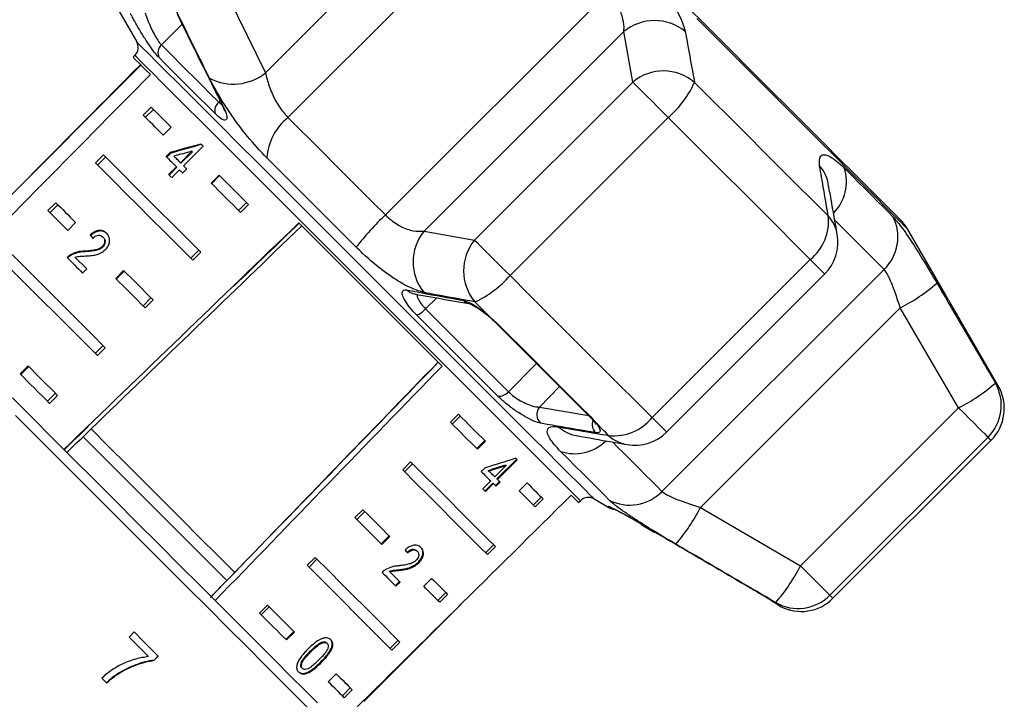
# Model space of a CAD drawing. Extents: x -31 to 590, y 17 to 330.
# Drawn here: x 170 to 214, y 279 to 309 of the extents above; entities that cross this region are included whole.
import ezdxf

# ---------------------------------------------------------------- set-up
doc = ezdxf.new("R2010")
doc.units = 0
doc.layers.get('0').update_dxf_attribs({"linetype": 'CONTINUOUS'})

msp = doc.modelspace()

# ---------------------------------------------------------------- linework, layer by layer
at = {"color": 7, "linetype": 'CONTINUOUS'}
for p, q in [((180.799, 306.509), (189.67, 315.38)), ((181.793, 304.516), (191.662, 314.386)), ((179.019, 310.133), (180.799, 306.509)), ((186.124, 300.186), (195.993, 310.055)), ((174.219, 309.358), (175.072, 307.882)), ((187.844, 299.463), (196.715, 308.334)), ((197.112, 306.094), (196.715, 308.334)), ((174.992, 307.278), (174.91, 307.196)), ((175.263, 306.842), (166.071, 297.65)), ((190.084, 299.067), (197.112, 306.094)), ((175.718, 304.973), (175.365, 304.62)), ((175.718, 304.973), (176.602, 304.089)), ((175.812, 304.879), (175.459, 304.526)), ((198.69, 304.516), (191.662, 297.489)), ((176.602, 304.089), (176.249, 303.736)), ((177.156, 302.368), (178.026, 303.239)), ((173.597, 302.852), (173.244, 302.498)), ((173.691, 302.758), (173.338, 302.404)), ((176.566, 302.959), (176.385, 302.777)), ((176.589, 302.935), (176.408, 302.754)), ((176.589, 302.935), (176.566, 302.959)), ((177.528, 303.016), (177.018, 302.506)), ((177.551, 302.992), (177.041, 302.483)), ((177.551, 302.992), (177.528, 303.016)), ((176.837, 302.325), (176.492, 301.98)), ((176.86, 302.302), (176.837, 302.325)), ((177.041, 302.483), (177.018, 302.506)), ((176.86, 302.302), (176.516, 301.957)), ((176.63, 301.843), (176.975, 302.187)), ((177.115, 302.047), (177.296, 302.228)), ((178.382, 301.602), (178.736, 301.956)), ((178.406, 301.579), (178.759, 301.932)), ((171.476, 300.73), (171.122, 300.377)), ((171.57, 300.636), (171.216, 300.283)), ((179.949, 300.742), (179.596, 300.389)), ((180.043, 300.648), (179.69, 300.295)), ((172.006, 299.493), (171.122, 300.377)), ((172.36, 299.847), (172.006, 299.493)), ((182.274, 299.832), (188.639, 293.467)), ((173.03, 299.274), (173.007, 299.298)), ((187.844, 299.463), (190.084, 299.067)), ((211.028, 296.613), (209.336, 299.543)), ((173.595, 299.181), (173.572, 299.204)), ((181.309, 298.872), (181.28, 298.872)), ((181.507, 299.064), (181.479, 299.064)), ((172.141, 298.384), (172.118, 298.407)), ((172.782, 298.55), (172.759, 298.573)), ((173.561, 298.757), (173.538, 298.78)), ((177.475, 298.267), (177.828, 298.621)), ((177.568, 298.173), (177.922, 298.527)), ((173.326, 293.931), (169.001, 298.256)), ((172.851, 297.785), (172.329, 298.308)), ((180.489, 298.081), (180.475, 298.095)), ((197.976, 291.176), (205.003, 298.203)), ((172.67, 297.604), (172.851, 297.785)), ((174.139, 297.36), (174.493, 297.713)), ((174.163, 297.336), (174.516, 297.69)), ((198.413, 287.897), (208.282, 297.766)), ((198.618, 290.533), (205.645, 297.56)), ((187.34, 296.707), (187.336, 296.707)), ((175.707, 296.499), (175.353, 296.146)), ((175.801, 296.406), (175.447, 296.052)), ((190.753, 295.667), (190.099, 296.32)), ((200.129, 287.179), (209, 296.05)), ((211.594, 291.611), (209, 296.05)), ((190.746, 295.65), (190.819, 295.587)), ((190.753, 295.667), (191.087, 295.366)), ((213.355, 292.583), (212.117, 294.727)), ((173.232, 294.025), (173.585, 294.378)), ((173.326, 293.931), (173.679, 294.284)), ((169.897, 293.117), (170.25, 293.471)), ((169.92, 293.094), (170.274, 293.447)), ((188.116, 293.283), (188.125, 293.274)), ((171.111, 291.903), (171.464, 292.257)), ((171.204, 291.809), (171.558, 292.163)), ((204.567, 284.584), (211.594, 291.611)), ((189.366, 291.325), (189.013, 290.972)), ((189.448, 291.243), (189.095, 290.89)), ((195.246, 291.207), (195.471, 290.949)), ((173.048, 290.673), (173.049, 290.672)), ((172.689, 290.325), (172.688, 290.326)), ((190.537, 290.155), (190.183, 289.801)), ((190.564, 290.128), (190.21, 289.774)), ((212.9, 290.306), (205.873, 283.279)), ((206.01, 283.142), (213.037, 290.169)), ((187.245, 289.204), (186.892, 288.85)), ((191.076, 288.448), (191.946, 289.319)), ((191.103, 288.422), (191.973, 289.292)), ((191.973, 289.292), (191.891, 289.374)), ((187.327, 289.122), (186.973, 288.768)), ((190.566, 288.959), (190.384, 288.778)), ((190.695, 288.83), (190.721, 288.803)), ((191.494, 289.049), (190.985, 288.54)), ((191.468, 289.076), (191.494, 289.049)), ((190.804, 288.358), (190.459, 288.014)), ((191.01, 288.152), (191.191, 288.333)), ((191.037, 288.125), (191.218, 288.307)), ((191.076, 288.448), (191.103, 288.422)), ((190.459, 288.014), (190.577, 287.896)), ((190.55, 287.923), (190.895, 288.267)), ((190.577, 287.896), (190.921, 288.241)), ((190.895, 288.267), (190.921, 288.241)), ((192.067, 287.917), (192.421, 288.271)), ((193.05, 287.642), (192.696, 287.288)), ((193.131, 287.56), (192.778, 287.207)), ((194.709, 287.397), (194.791, 287.479)), ((195.395, 287.559), (196.085, 287.16)), ((185.124, 287.082), (184.77, 286.729)), ((185.206, 287.001), (184.852, 286.647)), ((200.129, 287.179), (204.567, 284.584)), ((197.483, 286.422), (198.092, 286.068)), ((186.294, 285.912), (185.941, 285.559)), ((186.321, 285.885), (185.968, 285.532)), ((187.521, 285.255), (187.547, 285.229)), ((190.575, 285.167), (190.928, 285.521)), ((190.657, 285.085), (191.01, 285.439)), ((183.002, 284.961), (182.649, 284.608)), ((183.084, 284.879), (182.731, 284.526)), ((186.414, 280.843), (182.649, 284.608)), ((186.744, 284.417), (186.771, 284.39)), ((187.578, 284.744), (187.604, 284.717)), ((186.293, 284.343), (186.32, 284.317)), ((186.773, 283.863), (186.32, 284.317)), ((187.825, 283.674), (188.178, 284.028)), ((186.565, 283.709), (186.747, 283.89)), ((186.592, 283.682), (186.773, 283.863)), ((188.807, 283.399), (188.453, 283.046)), ((188.889, 283.317), (188.535, 282.964)), ((180.881, 282.84), (180.528, 282.486)), ((180.963, 282.758), (180.609, 282.404)), ((185.163, 278.558), (189.489, 282.884)), ((203.536, 282.883), (203.634, 282.819)), ((174.957, 281.647), (174.737, 281.415)), ((182.052, 281.669), (181.698, 281.316)), ((182.078, 281.642), (181.725, 281.289)), ((183.291, 281.186), (183.317, 281.159)), ((183.513, 281.158), (183.539, 281.131)), ((186.332, 280.924), (186.686, 281.278)), ((186.414, 280.843), (186.767, 281.196)), ((176.02, 280.584), (175.842, 280.396)), ((175.853, 280.385), (176.031, 280.573)), ((182.779, 280.785), (182.806, 280.759)), ((175.842, 280.396), (175.853, 280.385)), ((182.408, 280.05), (182.435, 280.024)), ((183.251, 280.312), (183.278, 280.285)), ((174.267, 279.808), (174.278, 279.797)), ((183.582, 279.432), (183.936, 279.785)), ((184.211, 278.803), (184.564, 279.157)), ((184.293, 278.721), (184.646, 279.075))]:
    msp.add_line(p, q, dxfattribs=at)
at = {"color": 8, "linetype": 'CONTINUOUS'}
for p, q in [((177.089, 308.672), (176.171, 307.745)), ((178.722, 305.194), (178.781, 305.256)), ((178.722, 305.194), (178.858, 305.084)), ((188.414, 296.494), (187.907, 296.009)), ((193.866, 292.555), (192.97, 291.644)), ((192.97, 291.644), (195.156, 291.265)), ((197.499, 286.445), (198.106, 286.088))]:
    msp.add_line(p, q, dxfattribs=at)
at = {"color": 7, "linetype": 'CONTINUOUS', "flags": 128}
for points in [[(209.018, 299.957), (208.975, 300.001), (208.842, 300.134), (208.621, 300.355), (208.315, 300.661), (207.925, 301.051), (207.454, 301.521), (206.908, 302.068), (206.29, 302.686), (205.605, 303.371), (204.859, 304.117), (204.058, 304.918), (203.209, 305.767), (202.319, 306.657), (201.395, 307.581), (200.445, 308.531), (199.477, 309.499)], [(176.171, 307.745), (176.427, 307.489), (176.702, 307.214), (176.996, 306.92), (177.307, 306.608), (177.637, 306.279), (177.982, 305.933), (178.344, 305.571), (178.722, 305.194)], [(174.91, 307.196), (174.934, 307.172), (175.023, 307.083), (175.178, 306.928), (175.397, 306.708), (175.681, 306.425)], [(178.553, 304.692), (178.185, 305.06), (177.832, 305.413), (177.494, 305.751), (177.173, 306.072), (176.869, 306.376), (176.582, 306.663), (176.313, 306.932), (176.064, 307.181)], [(197.112, 306.094), (197.221, 305.984), (197.367, 305.839), (197.544, 305.662), (197.746, 305.459), (197.969, 305.237), (198.205, 305), (198.448, 304.758), (198.69, 304.516)], [(205.797, 300.141), (205.112, 300.826), (204.406, 301.531), (203.683, 302.254), (202.944, 302.994), (202.19, 303.748), (201.423, 304.515), (200.645, 305.292), (199.858, 306.08)], [(176.249, 303.736), (176.129, 303.856), (176.011, 303.973), (175.896, 304.088), (175.784, 304.2), (175.675, 304.309), (175.569, 304.416), (175.465, 304.519), (175.365, 304.62)], [(181.793, 304.516), (182.309, 304.001), (182.834, 303.475), (183.368, 302.941), (183.909, 302.4), (184.456, 301.853), (185.009, 301.301), (185.565, 300.745), (186.124, 300.186)], [(205.003, 298.203), (204.274, 298.931), (203.525, 299.681), (202.756, 300.45), (201.97, 301.236), (201.168, 302.037), (200.353, 302.852), (199.526, 303.679), (198.69, 304.516)], [(178.026, 303.239), (178.014, 303.251), (178.002, 303.263), (177.99, 303.275), (177.978, 303.287), (177.966, 303.299), (177.954, 303.311), (177.942, 303.323), (177.93, 303.335)], [(173.597, 302.852), (174.006, 302.443), (174.458, 301.991), (174.951, 301.498), (175.481, 300.968), (176.046, 300.402), (176.644, 299.805), (177.27, 299.179), (177.922, 298.527)], [(176.385, 302.777), (176.44, 302.722), (176.495, 302.667), (176.551, 302.611), (176.608, 302.554), (176.664, 302.498), (176.721, 302.44), (176.779, 302.383), (176.837, 302.325)], [(177.018, 302.506), (176.981, 302.543), (176.945, 302.58), (176.908, 302.617), (176.871, 302.653), (176.835, 302.689), (176.799, 302.726), (176.763, 302.761), (176.727, 302.797)], [(177.568, 298.173), (176.917, 298.825), (176.29, 299.451), (175.693, 300.049), (175.127, 300.614), (174.597, 301.145), (174.104, 301.637), (173.652, 302.089), (173.244, 302.498)], [(177.296, 302.228), (177.279, 302.246), (177.261, 302.264), (177.243, 302.281), (177.226, 302.299), (177.208, 302.316), (177.191, 302.334), (177.173, 302.351), (177.156, 302.368)], [(184.824, 298.753), (184.313, 299.265), (183.804, 299.774), (183.298, 300.279), (182.797, 300.78), (182.302, 301.275), (181.814, 301.764), (181.333, 302.245), (180.86, 302.717)], [(176.492, 301.98), (176.51, 301.963), (176.527, 301.946), (176.544, 301.929), (176.561, 301.912), (176.578, 301.895), (176.596, 301.877), (176.613, 301.86), (176.63, 301.843)], [(176.975, 302.187), (176.992, 302.17), (177.01, 302.152), (177.027, 302.135), (177.045, 302.117), (177.062, 302.1), (177.08, 302.082), (177.097, 302.065), (177.115, 302.047)], [(178.736, 301.956), (178.893, 301.798), (179.052, 301.639), (179.213, 301.478), (179.376, 301.315), (179.541, 301.151), (179.707, 300.985), (179.874, 300.817), (180.043, 300.648)], [(206.506, 302.274), (206.844, 301.936), (207.164, 301.616), (207.465, 301.315), (207.747, 301.032), (208.01, 300.77), (208.252, 300.528), (208.473, 300.306), (208.674, 300.106)], [(179.69, 300.295), (179.521, 300.464), (179.353, 300.631), (179.187, 300.797), (179.023, 300.962), (178.86, 301.125), (178.699, 301.286), (178.539, 301.445), (178.382, 301.602)], [(171.476, 300.73), (171.576, 300.63), (171.68, 300.527), (171.786, 300.42), (171.895, 300.311), (172.007, 300.199), (172.122, 300.084), (172.239, 299.967), (172.36, 299.847)], [(190.084, 299.067), (190.194, 298.957), (190.34, 298.812), (190.517, 298.635), (190.719, 298.432), (190.942, 298.209), (191.178, 297.973), (191.421, 297.731), (191.662, 297.489)], [(169.354, 298.609), (169.763, 298.2), (170.215, 297.748), (170.708, 297.256), (171.238, 296.725), (171.804, 296.16), (172.401, 295.562), (173.028, 294.936), (173.679, 294.284)], [(171.979, 298.295), (172.062, 298.212), (172.146, 298.128), (172.231, 298.043), (172.317, 297.957), (172.404, 297.87), (172.492, 297.782), (172.58, 297.694), (172.67, 297.604)], [(174.493, 297.713), (174.65, 297.556), (174.81, 297.397), (174.971, 297.236), (175.133, 297.073), (175.298, 296.908), (175.464, 296.742), (175.632, 296.575), (175.801, 296.406)], [(175.447, 296.052), (175.278, 296.221), (175.11, 296.389), (174.944, 296.555), (174.78, 296.719), (174.617, 296.882), (174.456, 297.043), (174.297, 297.202), (174.139, 297.36)], [(197.976, 291.176), (197.247, 291.904), (196.498, 292.654), (195.729, 293.423), (194.943, 294.209), (194.141, 295.01), (193.326, 295.825), (192.499, 296.652), (191.662, 297.489)], [(187.907, 296.009), (188.393, 295.523), (188.874, 295.041), (189.349, 294.567), (189.816, 294.1), (190.274, 293.641), (190.723, 293.192), (191.162, 292.754), (191.59, 292.326)], [(191.114, 292.131), (190.697, 292.548), (190.268, 292.977), (189.83, 293.415), (189.383, 293.863), (188.927, 294.318), (188.463, 294.782), (187.994, 295.251), (187.519, 295.726)], [(191.044, 295.376), (191.584, 294.837), (192.118, 294.303), (192.646, 293.775), (193.167, 293.253), (193.682, 292.739), (194.189, 292.232), (194.688, 291.733), (195.178, 291.243)], [(191.087, 295.366), (191.629, 294.824), (192.167, 294.286), (192.698, 293.755), (193.223, 293.23), (193.741, 292.712), (194.251, 292.202), (194.753, 291.7), (195.246, 291.207)], [(171.204, 291.809), (171.035, 291.978), (170.868, 292.146), (170.702, 292.312), (170.537, 292.477), (170.375, 292.639), (170.213, 292.8), (170.054, 292.96), (169.897, 293.117)], [(170.25, 293.471), (170.408, 293.313), (170.567, 293.154), (170.728, 292.993), (170.891, 292.83), (171.055, 292.666), (171.221, 292.5), (171.389, 292.332), (171.558, 292.163)], [(169.548, 292.051), (170.407, 291.193), (171.301, 290.298), (172.225, 289.375), (173.168, 288.431), (174.124, 287.475), (175.084, 286.515), (176.039, 285.56), (176.981, 284.618), (177.902, 283.697), (178.794, 282.806), (179.648, 281.952), (180.457, 281.142), (181.215, 280.385), (181.914, 279.686), (182.548, 279.051), (183.112, 278.487)], [(211.594, 291.611), (211.834, 291.371), (212.065, 291.141), (212.278, 290.927), (212.468, 290.737), (212.63, 290.576), (212.758, 290.447), (212.849, 290.357), (212.9, 290.306)], [(190.21, 289.774), (190.068, 289.916), (189.924, 290.061), (189.777, 290.207), (189.628, 290.356), (189.477, 290.507), (189.324, 290.66), (189.17, 290.815), (189.013, 290.972)], [(189.366, 291.325), (189.523, 291.168), (189.678, 291.014), (189.831, 290.861), (189.982, 290.71), (190.13, 290.561), (190.277, 290.414), (190.422, 290.27), (190.564, 290.128)], [(196.038, 290.382), (195.968, 290.452), (195.897, 290.522), (195.827, 290.593), (195.756, 290.663), (195.685, 290.734), (195.614, 290.806), (195.542, 290.877), (195.471, 290.949)], [(179.427, 284.294), (178.667, 285.054), (177.884, 285.836), (177.086, 286.635), (176.276, 287.445), (175.462, 288.259), (174.649, 289.072), (173.842, 289.879), (173.049, 290.672)], [(179.079, 283.934), (178.318, 284.696), (177.534, 285.48), (176.734, 286.28), (175.923, 287.091), (175.107, 287.907), (174.292, 288.722), (173.484, 289.53), (172.689, 290.325)], [(196.072, 287.505), (195.872, 287.705), (195.651, 287.927), (195.409, 288.169), (195.146, 288.431), (194.864, 288.714), (194.562, 289.015), (194.243, 289.335), (193.905, 289.673)], [(187.245, 289.204), (187.846, 288.603), (188.416, 288.033), (188.95, 287.498), (189.448, 287.001), (189.904, 286.544), (190.319, 286.13), (190.688, 285.761), (191.01, 285.439)], [(190.657, 285.085), (190.334, 285.407), (189.965, 285.777), (189.551, 286.191), (189.094, 286.648), (188.597, 287.145), (188.062, 287.68), (187.493, 288.249), (186.892, 288.85)], [(190.384, 288.778), (190.438, 288.724), (190.492, 288.67), (190.545, 288.617), (190.598, 288.564), (190.65, 288.512), (190.701, 288.46), (190.753, 288.409), (190.804, 288.358)], [(190.985, 288.54), (190.953, 288.572), (190.92, 288.604), (190.887, 288.637), (190.855, 288.67), (190.821, 288.703), (190.788, 288.736), (190.755, 288.77), (190.721, 288.803)], [(191.218, 288.307), (191.204, 288.321), (191.189, 288.335), (191.175, 288.349), (191.161, 288.364), (191.146, 288.378), (191.132, 288.393), (191.117, 288.407), (191.103, 288.422)], [(190.921, 288.241), (190.936, 288.226), (190.95, 288.211), (190.965, 288.197), (190.979, 288.183), (190.994, 288.168), (191.008, 288.154), (191.022, 288.139), (191.037, 288.125)], [(192.778, 287.207), (192.7, 287.285), (192.619, 287.366), (192.535, 287.45), (192.447, 287.537), (192.357, 287.628), (192.263, 287.721), (192.167, 287.818), (192.067, 287.917)], [(192.421, 288.271), (192.52, 288.171), (192.617, 288.075), (192.71, 287.981), (192.801, 287.891), (192.888, 287.803), (192.972, 287.719), (193.053, 287.638), (193.131, 287.56)], [(194.379, 287.727), (194.554, 287.551), (194.664, 287.441), (194.708, 287.398), (194.709, 287.397)], [(185.124, 287.082), (185.281, 286.926), (185.435, 286.771), (185.588, 286.618), (185.739, 286.467), (185.888, 286.318), (186.034, 286.172), (186.179, 286.027), (186.321, 285.885)], [(185.968, 285.532), (185.825, 285.674), (185.681, 285.818), (185.534, 285.965), (185.386, 286.114), (185.235, 286.264), (185.082, 286.417), (184.927, 286.572), (184.77, 286.729)], [(183.002, 284.961), (183.604, 284.36), (184.173, 283.791), (184.708, 283.256), (185.205, 282.759), (185.662, 282.302), (186.076, 281.888), (186.445, 281.518), (186.767, 281.196)], [(204.567, 284.584), (204.807, 284.344), (205.038, 284.114), (205.251, 283.9), (205.441, 283.71), (205.603, 283.548), (205.731, 283.42), (205.822, 283.33), (205.873, 283.279)], [(185.978, 284.296), (186.058, 284.216), (186.137, 284.137), (186.215, 284.058), (186.293, 283.981), (186.369, 283.905), (186.444, 283.829), (186.519, 283.755), (186.592, 283.682)], [(188.178, 284.028), (188.278, 283.929), (188.374, 283.832), (188.468, 283.739), (188.558, 283.648), (188.645, 283.561), (188.73, 283.477), (188.811, 283.395), (188.889, 283.317)], [(188.535, 282.964), (188.457, 283.042), (188.376, 283.123), (188.292, 283.207), (188.205, 283.295), (188.114, 283.385), (188.021, 283.478), (187.924, 283.575), (187.825, 283.674)], [(180.881, 282.84), (181.038, 282.683), (181.193, 282.528), (181.346, 282.375), (181.496, 282.225), (181.645, 282.076), (181.792, 281.929), (181.936, 281.785), (182.078, 281.642)], [(203.536, 282.883), (203.529, 282.89), (203.522, 282.898), (203.513, 282.906), (203.505, 282.915), (203.496, 282.923), (203.487, 282.933), (203.477, 282.943), (203.467, 282.953)], [(203.634, 282.819), (203.538, 282.884), (203.528, 282.893)], [(181.725, 281.289), (181.583, 281.431), (181.438, 281.576), (181.292, 281.722), (181.143, 281.871), (180.992, 282.022), (180.839, 282.175), (180.684, 282.33), (180.528, 282.486)], [(174.737, 281.415), (174.846, 281.306), (174.954, 281.197), (175.063, 281.089), (175.171, 280.981), (175.278, 280.873), (175.386, 280.766), (175.492, 280.659), (175.599, 280.552)], [(176.031, 280.573), (175.899, 280.705), (175.766, 280.838), (175.633, 280.972), (175.499, 281.106), (175.364, 281.24), (175.229, 281.375), (175.093, 281.511), (174.957, 281.647)], [(173.52, 279.594), (173.547, 279.567), (173.574, 279.54), (173.602, 279.513), (173.629, 279.486), (173.656, 279.459), (173.682, 279.432), (173.709, 279.405), (173.736, 279.378)], [(183.936, 279.785), (184.035, 279.686), (184.132, 279.589), (184.225, 279.496), (184.315, 279.405), (184.403, 279.318), (184.487, 279.234), (184.568, 279.153), (184.646, 279.075)], [(184.293, 278.721), (184.215, 278.799), (184.134, 278.88), (184.049, 278.965), (183.962, 279.052), (183.871, 279.142), (183.778, 279.236), (183.682, 279.332), (183.582, 279.432)]]:
    msp.add_lwpolyline(points, dxfattribs=at)
at = {"color": 8, "linetype": 'CONTINUOUS', "flags": 128}
for points in [[(209.336, 299.543), (209.312, 299.567), (209.202, 299.677), (209.003, 299.876), (208.718, 300.162), (208.347, 300.532), (207.895, 300.984), (207.365, 301.515), (206.76, 302.119), (206.087, 302.792), (205.351, 303.529), (204.557, 304.323), (203.711, 305.168), (202.821, 306.058), (201.894, 306.985), (200.937, 307.942), (199.959, 308.921)], [(175.072, 307.882), (175.082, 307.871), (175.17, 307.783), (175.347, 307.607), (175.61, 307.343), (175.958, 306.995), (176.387, 306.566), (176.895, 306.059), (177.475, 305.478), (178.124, 304.83), (178.835, 304.119), (179.602, 303.351), (180.419, 302.534), (181.278, 301.675), (182.172, 300.781), (183.093, 299.861), (184.032, 298.921), (184.982, 297.971), (185.935, 297.018)], [(194.791, 287.479), (194.764, 287.506), (194.65, 287.62), (194.448, 287.822), (194.159, 288.111), (193.786, 288.484), (193.333, 288.937), (192.803, 289.467), (192.201, 290.069), (191.534, 290.736), (190.806, 291.464), (190.025, 292.246), (189.197, 293.074), (188.33, 293.94), (187.432, 294.838), (186.511, 295.759), (185.575, 296.695), (184.633, 297.637), (183.694, 298.576), (182.765, 299.505), (181.856, 300.415), (180.974, 301.296), (180.127, 302.143), (179.324, 302.946), (178.571, 303.699), (177.876, 304.395), (177.243, 305.027), (176.681, 305.59), (176.192, 306.078), (175.783, 306.488), (175.455, 306.815), (175.214, 307.057), (175.059, 307.211), (174.994, 307.276), (174.992, 307.278)], [(178.85, 305.106), (178.861, 305.087), (178.904, 305.039)], [(208.282, 297.766), (208.063, 297.985), (207.821, 298.226), (207.556, 298.491), (207.27, 298.778), (206.961, 299.086), (206.632, 299.415), (206.283, 299.765), (206.088, 299.959)], [(205.003, 298.203), (205.194, 298.011), (205.357, 297.848), (205.487, 297.718), (205.58, 297.625), (205.633, 297.573), (205.645, 297.56)], [(185.935, 297.018), (186.881, 296.072), (187.813, 295.141), (188.722, 294.232), (189.6, 293.353), (190.44, 292.513), (191.234, 291.719), (191.976, 290.977), (192.658, 290.295), (193.275, 289.678), (193.821, 289.132), (194.292, 288.661), (194.684, 288.27), (194.992, 287.962), (195.214, 287.739), (195.349, 287.604), (195.395, 287.559), (195.395, 287.559)], [(190.753, 295.667), (190.746, 295.651), (190.747, 295.651)], [(191.087, 295.366), (191.052, 295.371), (191.043, 295.378)], [(191.59, 292.326), (192.729, 293.482), (192.833, 293.588)], [(213.355, 292.583), (213.348, 292.589), (213.307, 292.631), (213.226, 292.712)], [(182.802, 278.152), (182.191, 278.763), (181.512, 279.442), (180.771, 280.183), (179.974, 280.98), (179.129, 281.825), (178.241, 282.713), (177.32, 283.635), (176.372, 284.582), (175.405, 285.549), (174.429, 286.525), (173.451, 287.503), (172.48, 288.474), (171.524, 289.43), (170.591, 290.363), (169.689, 291.265)], [(195.246, 291.207), (195.191, 291.231), (195.178, 291.243)], [(195.471, 290.949), (195.402, 290.996), (195.373, 291.027)], [(197.976, 291.176), (198.167, 290.984), (198.33, 290.821), (198.46, 290.691), (198.553, 290.598), (198.606, 290.546), (198.618, 290.533)], [(196.237, 290.073), (196.413, 289.896), (196.763, 289.546), (197.092, 289.217), (197.401, 288.909), (197.687, 288.622), (197.952, 288.357), (198.194, 288.115), (198.413, 287.897)], [(213.037, 290.169), (213.03, 290.175), (212.986, 290.22), (212.9, 290.306)], [(196.085, 287.16), (196.082, 287.163), (196.061, 287.184), (196.017, 287.228)], [(196.121, 287.183), (196.089, 287.194), (196.017, 287.228)], [(206.01, 283.142), (206.003, 283.148), (205.959, 283.193), (205.873, 283.279)], [(203.634, 282.819), (203.662, 282.791), (203.67, 282.783)]]:
    msp.add_lwpolyline(points, dxfattribs=at)
at = {"color": 7, "linetype": 'CONTINUOUS'}
for centre, radius, start, end in [((198.082, 306.685), 2.142, 50.543, 129.6495), ((174.639, 307.632), 0.5, 315, 30), ((176.51, 307.388), 0.492, 133.556, 204.8599), ((179.371, 308.26), 2.259, 241.9697, 309.187), ((198.476, 304.444), 2.141, 49.8035, 129.5899), ((195.653, 308.004), 4.624, 311.0418, 335.4093), ((179.05, 304.805), 0.51, 130.1739, 192.784), ((183.357, 302.565), 2.501, 128.7011, 176.5159), ((195.137, 290.706), 13.081, 133.556, 142.0358), ((203.642, 299.892), 2.169, 308.8468, 6.5804), ((206.914, 299.198), 1.981, 313.697, 27.296), ((207.604, 298.543), 2, 30, 45), ((189.493, 298.097), 2.142, 140.3506, 219.4569), ((204.231, 298.974), 2, 315, 9.8875), ((191.735, 297.702), 2.141, 140.4103, 220.1964), ((188.175, 300.525), 4.624, 294.5908, 318.9585), ((205.234, 303.362), 8.224, 297.2488, 310.9864), ((187.092, 296.718), 1.079, 293.2783, 318.9711), ((207.977, 298.734), 7.988, 296.9239, 311.0753), ((211.491, 291.722), 1.997, 314.8529, 29.7165), ((191.171, 292.669), 0.541, 263.9286, 320.6517), ((211.623, 291.583), 2, 315, 30), ((193.38, 291.31), 0.528, 140.8512, 226.8004), ((196.286, 292.536), 2.169, 263.4199, 321.1529), ((197.204, 291.947), 2, 260.1125, 315), ((196.981, 289.265), 1.981, 242.7038, 316.3032), ((195.145, 287.126), 0.5, 60, 135), ((196.335, 287.593), 0.5, 240, 268.4029), ((192.817, 290.944), 8.224, 319.0133, 332.7517), ((197.444, 288.202), 7.989, 318.925, 333.0758), ((204.457, 284.687), 1.997, 240.2839, 315.1468), ((204.596, 284.556), 2, 242.4316, 315), ((203.902, 283.226), 0.5, 225, 242.4316)]:
    msp.add_arc(centre, radius, start, end, dxfattribs=at)
at = {"color": 8, "linetype": 'CONTINUOUS'}
for centre, radius, start, end in [((204.181, 301.273), 1.649, 10.3749, 41.471), ((204.653, 301.648), 1.955, 314.9709, 18.6742), ((204.576, 299.03), 1.651, 10.0529, 42.3098), ((187.415, 297.118), 0.418, 220.3872, 257.8744), ((189.901, 296.655), 0.414, 221.2889, 259.8039), ((195.832, 290.882), 0.525, 159.9372, 226.027), ((194.906, 291.998), 1.649, 228.5273, 259.685), ((194.531, 291.521), 1.951, 251.2911, 314.5253), ((197.149, 291.602), 1.651, 227.6904, 259.9468)]:
    msp.add_arc(centre, radius, start, end, dxfattribs=at)
at = {"color": 7, "linetype": 'CONTINUOUS'}
for centre, major_axis, ratio, start_param, end_param in [((367.561, 480.048), (567.825, 566.458), 0.017413, 1.898904, 1.907982), ((367.561, 480.048), (566.458, 567.825), 0.017413, 1.898862, 1.918023), ((184.319, 296.806), (21.285, 3.608), 0.358223, 1.814484, 1.88229), ((184.319, 296.806), (21.209, 3.595), 0.358223, 1.814465, 1.882514), ((184.029, 296.516), (21.284, 3.607), 0.358227, 1.819991, 1.859664), ((367.561, 480.048), (577.018, 557.266), 0.001205, 4.365162, 4.384323), ((358.745, 471.232), (556.41, 537.363), 0.001205, 4.370958, 4.388741), ((358.745, 471.232), (463.675, 447.803), 0.001205, 4.314098, 4.320822), ((179.854, 292.341), (-9.15, 10.649), 0.065287, 0.804267, 0.822602), ((179.854, 292.341), (-9.117, 10.611), 0.065287, 0.804069, 0.82247), ((714.87, 839.667), (694.671, 719.293), 0.001043, 3.828798, 3.851428), ((358.745, 471.232), (537.363, 556.41), 0.001205, 4.370916, 4.388699), ((367.561, 480.048), (557.266, 577.018), 0.001205, 4.36512, 4.384281), ((358.745, 471.232), (463.675, 447.803), 0.001205, 4.296356, 4.298899), ((358.745, 471.232), (555.379, 536.368), 0.001205, 4.369611, 4.370298), ((358.745, 471.232), (556.41, 537.363), 0.001205, 4.368899, 4.370272), ((184.319, 296.806), (20.662, 3.987), 0.433109, 4.93501, 5.002816), ((184.029, 296.516), (20.587, 3.973), 0.433114, 4.95752, 4.997336), ((184.029, 296.516), (20.661, 3.987), 0.433114, 4.957663, 4.997337), ((367.561, 480.048), (566.458, 567.825), 0.017413, 4.36512, 4.384281), ((179.854, 292.341), (-9.246, 10.553), 0.075099, 3.899692, 3.918026), ((358.745, 471.232), (537.363, 556.41), 0.001205, 4.368833, 4.37023), ((358.745, 471.232), (536.368, 555.379), 0.001205, 4.369569, 4.370256)]:
    msp.add_ellipse(centre, major_axis=major_axis, ratio=ratio, start_param=start_param, end_param=end_param, dxfattribs=at)
for points, knots in [([(197.425, 311.354), (197.73, 311.03), (198.335, 310.386), (198.999, 309.426), (199.343, 308.743), (199.419, 308.437), (199.443, 308.339)], [0, 0, 0, 0, 0.288696, 0.574271, 0.863721, 1, 1, 1, 1]), ([(178.31, 306.266), (177.844, 307.206), (177.244, 308.419), (176.648, 309.632), (176.514, 309.905)], [0, 0, 0, 0, 0.775382, 1, 1, 1, 1]), ([(196.715, 308.334), (196.722, 308.401), (196.744, 308.606), (196.667, 309.017), (196.425, 309.561), (196.135, 309.892), (195.993, 310.055)], [0, 0, 0, 0, 0.144249, 0.44347, 0.725512, 1, 1, 1, 1]), ([(176.064, 307.181), (176, 307.251), (175.874, 307.391), (175.623, 307.741), (175.356, 308.153), (175.089, 308.601), (174.907, 308.934), (174.824, 309.101), (174.804, 309.14)], [0, 0, 0, 0, 0.182225, 0.363959, 0.54831, 0.739809, 0.938493, 1, 1, 1, 1]), ([(175.449, 309.165), (175.459, 309.135), (175.5, 309.009), (175.595, 308.761), (175.74, 308.433), (175.894, 308.135), (176.046, 307.885), (176.129, 307.791), (176.171, 307.745)], [0, 0, 0, 0, 0.062866, 0.266103, 0.460515, 0.644739, 0.823127, 1, 1, 1, 1]), ([(176.868, 309.119), (177.324, 308.188), (177.98, 306.848), (178.65, 305.516), (178.855, 305.109)], [0, 0, 0, 0, 0.694444, 1, 1, 1, 1]), ([(176.917, 309.055), (177.033, 308.819), (177.612, 307.642), (178.274, 306.304), (178.823, 305.202), (178.904, 305.039)], [0, 0, 0, 0, 0.175658, 0.878293, 1, 1, 1, 1]), ([(199.443, 308.339), (199.552, 307.755), (199.692, 307.002), (199.828, 306.249), (199.858, 306.08)], [0, 0, 0, 0, 0.775381, 1, 1, 1, 1]), ([(180.86, 302.717), (180.57, 303.027), (179.993, 303.643), (179.189, 304.743), (178.634, 305.637), (178.388, 306.113), (178.31, 306.266)], [0, 0, 0, 0, 0.288695, 0.57427, 0.863721, 1, 1, 1, 1]), ([(180.799, 306.509), (180.819, 306.415), (180.881, 306.126), (181.064, 305.609), (181.38, 304.991), (181.657, 304.673), (181.793, 304.516)], [0, 0, 0, 0, 0.144249, 0.44347, 0.725511, 1, 1, 1, 1]), ([(178.904, 305.039), (178.959, 304.919), (179.069, 304.677), (179.096, 304.452), (179.014, 304.37), (178.83, 304.438), (178.646, 304.607), (178.553, 304.692)], [0, 0, 0, 0, 0.202623, 0.405374, 0.60654, 0.801262, 1, 1, 1, 1]), ([(178.845, 305.111), (178.876, 305.049), (178.938, 304.924), (178.972, 304.809), (178.973, 304.797), (178.974, 304.792)], [0, 0, 0, 0, 0.3715581, 0.7512896, 1, 1, 1, 1]), ([(205.417, 302.365), (205.409, 302.536), (205.397, 302.794), (205.576, 302.876), (205.83, 302.831), (206.162, 302.607), (206.443, 302.335), (206.506, 302.274)], [0, 0, 0, 0, 0.3034247, 0.4576451, 0.6118613, 0.9130254, 1, 1, 1, 1]), ([(205.797, 300.141), (205.699, 300.717), (205.573, 301.46), (205.445, 302.199), (205.417, 302.365)], [0, 0, 0, 0, 0.77538, 1, 1, 1, 1]), ([(206.201, 299.318), (206.11, 299.843), (205.98, 300.593), (205.842, 301.344), (205.801, 301.569)], [0, 0, 0, 0, 0.700216, 1, 1, 1, 1]), ([(186.124, 300.186), (186.17, 300.141), (186.381, 299.938), (186.815, 299.649), (187.384, 299.442), (187.689, 299.456), (187.844, 299.463)], [0, 0, 0, 0, 0.0823291, 0.3716536, 0.6810644, 1, 1, 1, 1]), ([(208.674, 300.106), (208.807, 299.953), (209.073, 299.648), (209.651, 298.773), (210.19, 297.896), (210.522, 297.334), (210.628, 297.153)], [0, 0, 0, 0, 0.288695, 0.574271, 0.863721, 1, 1, 1, 1]), ([(173.738, 299.364), (173.686, 299.407), (173.599, 299.48), (173.429, 299.507), (173.258, 299.471), (173.115, 299.388), (173.034, 299.32), (173.007, 299.298)], [0, 0, 0, 0, 0.281367, 0.473959, 0.667328, 0.887631, 1, 1, 1, 1]), ([(173.761, 299.341), (173.71, 299.384), (173.623, 299.457), (173.452, 299.484), (173.282, 299.447), (173.138, 299.364), (173.057, 299.297), (173.03, 299.274)], [0, 0, 0, 0, 0.281367, 0.473962, 0.667329, 0.887631, 1, 1, 1, 1]), ([(173.12, 299.148), (173.156, 299.18), (173.219, 299.236), (173.325, 299.28), (173.418, 299.286), (173.505, 299.262), (173.549, 299.224), (173.572, 299.204)], [0, 0, 0, 0, 0.243046, 0.424321, 0.605565, 0.791312, 1, 1, 1, 1]), ([(173.68, 298.642), (173.722, 298.69), (173.806, 298.786), (173.866, 298.954), (173.876, 299.114), (173.831, 299.256), (173.77, 299.328), (173.738, 299.364)], [0, 0, 0, 0, 0.204311, 0.410532, 0.594664, 0.792387, 1, 1, 1, 1]), ([(173.572, 299.204), (173.597, 299.173), (173.641, 299.119), (173.653, 299.01), (173.631, 298.907), (173.584, 298.829), (173.548, 298.791), (173.538, 298.78)], [0, 0, 0, 0, 0.28993, 0.501288, 0.712262, 0.918044, 1, 1, 1, 1]), ([(173.595, 299.181), (173.62, 299.15), (173.664, 299.096), (173.676, 298.987), (173.654, 298.884), (173.607, 298.806), (173.571, 298.768), (173.561, 298.757)], [0, 0, 0, 0, 0.28993, 0.501288, 0.712261, 0.918049, 1, 1, 1, 1]), ([(172.118, 298.407), (172.105, 298.4), (172.08, 298.384), (172.033, 298.348), (172, 298.316), (171.979, 298.295)], [0, 0, 0, 0, 0.250632, 0.501601, 1, 1, 1, 1]), ([(172.141, 298.384), (172.129, 298.376), (172.104, 298.361), (172.056, 298.324), (172.023, 298.293), (172.002, 298.272)], [0, 0, 0, 0, 0.250645, 0.501602, 1, 1, 1, 1]), ([(172.759, 298.573), (172.706, 298.57), (172.6, 298.565), (172.385, 298.536), (172.225, 298.459), (172.118, 298.407)], [0, 0, 0, 0, 0.251394, 0.502977, 1, 1, 1, 1]), ([(172.782, 298.55), (172.729, 298.547), (172.623, 298.541), (172.409, 298.513), (172.248, 298.435), (172.141, 298.384)], [0, 0, 0, 0, 0.251392, 0.502976, 1, 1, 1, 1]), ([(173.538, 298.78), (173.499, 298.748), (173.406, 298.673), (173.213, 298.618), (172.995, 298.59), (172.838, 298.579), (172.759, 298.573)], [0, 0, 0, 0, 0.1665253, 0.3940709, 0.6956998, 1, 1, 1, 1]), ([(173.561, 298.757), (173.522, 298.725), (173.429, 298.65), (173.237, 298.594), (173.018, 298.567), (172.861, 298.555), (172.782, 298.55)], [0, 0, 0, 0, 0.166525, 0.394073, 0.695698, 1, 1, 1, 1]), ([(172.8, 298.362), (172.874, 298.366), (173.022, 298.376), (173.249, 298.408), (173.483, 298.479), (173.615, 298.589), (173.68, 298.642)], [0, 0, 0, 0, 0.251294, 0.503005, 0.756229, 1, 1, 1, 1]), ([(187.84, 296.736), (187.606, 296.806), (187.254, 296.912), (186.631, 297.274), (185.974, 297.722), (185.346, 298.242), (184.92, 298.659), (184.824, 298.753)], [0, 0, 0, 0, 0.303425, 0.457646, 0.611861, 0.913025, 1, 1, 1, 1]), ([(172.329, 298.308), (172.369, 298.319), (172.449, 298.341), (172.605, 298.352), (172.722, 298.358), (172.8, 298.362)], [0, 0, 0, 0, 0.251272, 0.502489, 1, 1, 1, 1]), ([(209, 296.05), (208.965, 296.158), (208.859, 296.491), (208.679, 297.005), (208.465, 297.521), (208.342, 297.685), (208.282, 297.766)], [0, 0, 0, 0, 0.14425, 0.443472, 0.725513, 1, 1, 1, 1]), ([(210.628, 297.153), (211.301, 296.006), (212.168, 294.526), (213.032, 293.045), (213.226, 292.712)], [0, 0, 0, 0, 0.775381, 1, 1, 1, 1]), ([(187.519, 295.726), (187.411, 295.841), (187.195, 296.07), (186.976, 296.388), (186.861, 296.647), (186.872, 296.818), (186.977, 296.864), (187.074, 296.85), (187.097, 296.847)], [0, 0, 0, 0, 0.182225, 0.36396, 0.548311, 0.739809, 0.938493, 1, 1, 1, 1]), ([(187.097, 296.847), (187.243, 296.819), (187.971, 296.68), (188.802, 296.526), (189.489, 296.401), (189.59, 296.382)], [0, 0, 0, 0, 0.175659, 0.878294, 1, 1, 1, 1]), ([(187.324, 296.687), (187.446, 296.665), (188.283, 296.517), (189.114, 296.37), (189.825, 296.244)], [0, 0, 0, 0, 0.146092, 1, 1, 1, 1]), ([(190.099, 296.32), (189.515, 296.426), (188.762, 296.562), (188.009, 296.704), (187.84, 296.736)], [0, 0, 0, 0, 0.775381, 1, 1, 1, 1]), ([(189.59, 296.382), (189.678, 296.356), (189.855, 296.304), (190.229, 296.079), (190.541, 295.847), (190.713, 295.701), (190.753, 295.667)], [0, 0, 0, 0, 0.3042357, 0.6091389, 0.9093198, 1, 1, 1, 1]), ([(189.828, 296.248), (189.827, 296.248), (189.818, 296.248), (189.874, 296.238), (189.986, 296.188), (190.185, 296.075), (190.354, 295.965), (190.45, 295.888), (190.458, 295.882)], [0, 0, 0, 0, 0.010294, 0.189743, 0.406493, 0.681564, 0.975065, 1, 1, 1, 1]), ([(212.117, 294.727), (212.097, 294.761), (212.034, 294.871), (211.853, 295.182), (211.588, 295.642), (211.277, 296.181), (211.108, 296.474), (211.028, 296.613)], [0, 0, 0, 0, 0.067858, 0.220891, 0.489225, 0.757485, 1, 1, 1, 1]), ([(190.458, 295.882), (190.545, 295.817), (190.643, 295.744), (190.736, 295.659), (190.746, 295.65)], [0, 0, 0, 0, 0.897566, 1, 1, 1, 1]), ([(190.819, 295.587), (190.823, 295.584), (190.901, 295.516), (190.973, 295.444), (191.041, 295.376)], [0, 0, 0, 0, 0.048897, 1, 1, 1, 1]), ([(191.59, 292.326), (191.668, 292.254), (191.824, 292.11), (192.137, 291.912), (192.454, 291.759), (192.755, 291.658), (192.898, 291.649), (192.97, 291.644)], [0, 0, 0, 0, 0.1929478, 0.3844802, 0.5862373, 0.7926908, 1, 1, 1, 1]), ([(193.018, 290.925), (192.928, 290.95), (192.747, 290.999), (192.344, 291.204), (191.906, 291.478), (191.464, 291.804), (191.231, 292.021), (191.114, 292.131)], [0, 0, 0, 0, 0.202623, 0.4053737, 0.6065397, 0.8012616, 1, 1, 1, 1]), ([(195.176, 291.244), (195.196, 291.223), (195.278, 291.142), (195.332, 291.075), (195.373, 291.025)], [0, 0, 0, 0, 0.255993, 1, 1, 1, 1]), ([(195.37, 291.027), (195.384, 291.011), (195.436, 290.951), (195.467, 290.894), (195.467, 290.894), (195.467, 290.895)], [0, 0, 0, 0, 0.203072, 0.758449, 1, 1, 1, 1]), ([(195.471, 290.949), (195.478, 290.94), (195.556, 290.842), (195.659, 290.679), (195.675, 290.53), (195.584, 290.49), (195.49, 290.502), (195.467, 290.504)], [0, 0, 0, 0, 0.030012, 0.316335, 0.605894, 0.902419, 1, 1, 1, 1]), ([(195.467, 290.504), (195.324, 290.529), (194.605, 290.65), (193.788, 290.79), (193.117, 290.908), (193.018, 290.925)], [0, 0, 0, 0, 0.175659, 0.878294, 1, 1, 1, 1]), ([(193.905, 289.673), (193.722, 289.875), (193.359, 290.277), (193.269, 290.663), (193.469, 290.802), (193.73, 290.772), (193.814, 290.762)], [0, 0, 0, 0, 0.288696, 0.57427, 0.863721, 1, 1, 1, 1]), ([(193.814, 290.762), (194.387, 290.663), (195.127, 290.536), (195.871, 290.41), (196.038, 290.382)], [0, 0, 0, 0, 0.7753813, 1, 1, 1, 1]), ([(194.612, 290.376), (195.136, 290.281), (195.884, 290.146), (196.636, 290.018), (196.862, 289.979)], [0, 0, 0, 0, 0.700067, 1, 1, 1, 1]), ([(198.413, 287.897), (198.432, 287.879), (198.518, 287.801), (198.827, 287.637), (199.418, 287.408), (199.889, 287.256), (200.129, 287.179)], [0, 0, 0, 0, 0.082328, 0.371653, 0.681065, 1, 1, 1, 1]), ([(199.025, 285.55), (198.624, 285.788), (198.018, 286.147), (197.315, 286.59), (196.7, 286.996), (196.283, 287.305), (196.111, 287.468), (196.072, 287.505)], [0, 0, 0, 0, 0.303424, 0.457646, 0.611861, 0.913025, 1, 1, 1, 1]), ([(196.017, 287.228), (196.018, 287.234), (196.02, 287.244), (196.204, 287.16), (196.501, 287.008), (196.899, 286.791), (197.251, 286.591), (197.451, 286.473), (197.499, 286.445)], [0, 0, 0, 0, 0.1822253, 0.3639603, 0.5483105, 0.7398083, 0.9384928, 1, 1, 1, 1]), ([(196.123, 287.192), (196.123, 287.192), (196.122, 287.193), (196.166, 287.174), (196.273, 287.123), (196.477, 287.019), (196.759, 286.867), (197.095, 286.679), (197.363, 286.525), (197.505, 286.44), (197.53, 286.425)], [0, 0, 0, 0, 0.025475, 0.105652, 0.239544, 0.405481, 0.584805, 0.770143, 0.960052, 1, 1, 1, 1]), ([(198.106, 286.088), (198.19, 286.038), (199.42, 285.314), (200.851, 284.477), (202.199, 283.691), (202.397, 283.574)], [0, 0, 0, 0, 0.05892, 0.861058, 1, 1, 1, 1]), ([(187.713, 285.389), (187.666, 285.427), (187.587, 285.492), (187.423, 285.513), (187.256, 285.473), (187.113, 285.389), (187.033, 285.322), (187.006, 285.299)], [0, 0, 0, 0, 0.281366, 0.47396, 0.667326, 0.887631, 1, 1, 1, 1]), ([(187.086, 285.182), (187.122, 285.214), (187.184, 285.27), (187.289, 285.316), (187.378, 285.326), (187.46, 285.307), (187.5, 285.273), (187.521, 285.255)], [0, 0, 0, 0, 0.2430501, 0.4243237, 0.6055681, 0.7913124, 1, 1, 1, 1]), ([(187.113, 285.156), (187.149, 285.188), (187.211, 285.244), (187.315, 285.289), (187.405, 285.299), (187.487, 285.28), (187.526, 285.246), (187.547, 285.229)], [0, 0, 0, 0, 0.243052, 0.424321, 0.605567, 0.791313, 1, 1, 1, 1]), ([(187.578, 284.744), (187.62, 284.791), (187.706, 284.886), (187.776, 285.045), (187.798, 285.192), (187.768, 285.32), (187.714, 285.383), (187.686, 285.416)], [0, 0, 0, 0, 0.20431, 0.410534, 0.594663, 0.792386, 1, 1, 1, 1]), ([(187.604, 284.717), (187.647, 284.764), (187.732, 284.859), (187.802, 285.018), (187.825, 285.165), (187.794, 285.293), (187.741, 285.357), (187.713, 285.389)], [0, 0, 0, 0, 0.204308, 0.410532, 0.594663, 0.792386, 1, 1, 1, 1]), ([(203.467, 282.953), (202.318, 283.623), (200.837, 284.487), (199.357, 285.355), (199.025, 285.55)], [0, 0, 0, 0, 0.77538, 1, 1, 1, 1]), ([(187.487, 284.831), (187.448, 284.799), (187.357, 284.722), (187.175, 284.656), (186.968, 284.616), (186.819, 284.598), (186.743, 284.588)], [0, 0, 0, 0, 0.166525, 0.394072, 0.695701, 1, 1, 1, 1]), ([(187.547, 285.229), (187.569, 285.201), (187.607, 285.153), (187.61, 285.052), (187.583, 284.955), (187.533, 284.88), (187.497, 284.842), (187.487, 284.831)], [0, 0, 0, 0, 0.289933, 0.501287, 0.712262, 0.918049, 1, 1, 1, 1]), ([(186.117, 284.409), (186.104, 284.401), (186.079, 284.385), (186.032, 284.349), (185.999, 284.317), (185.978, 284.296)], [0, 0, 0, 0, 0.2506564, 0.5016225, 1, 1, 1, 1]), ([(186.743, 284.588), (186.693, 284.583), (186.591, 284.574), (186.382, 284.539), (186.222, 284.461), (186.117, 284.409)], [0, 0, 0, 0, 0.251395, 0.502979, 1, 1, 1, 1]), ([(186.293, 284.343), (186.332, 284.356), (186.41, 284.38), (186.56, 284.397), (186.671, 284.409), (186.744, 284.417)], [0, 0, 0, 0, 0.251271, 0.502491, 1, 1, 1, 1]), ([(186.32, 284.317), (186.359, 284.329), (186.437, 284.353), (186.587, 284.37), (186.697, 284.382), (186.771, 284.39)], [0, 0, 0, 0, 0.251272, 0.502491, 1, 1, 1, 1]), ([(186.744, 284.417), (186.814, 284.426), (186.953, 284.445), (187.165, 284.492), (187.384, 284.578), (187.514, 284.689), (187.578, 284.744)], [0, 0, 0, 0, 0.251298, 0.503006, 0.756231, 1, 1, 1, 1]), ([(186.771, 284.39), (186.841, 284.4), (186.98, 284.418), (187.191, 284.465), (187.411, 284.551), (187.541, 284.663), (187.604, 284.717)], [0, 0, 0, 0, 0.251294, 0.503004, 0.756231, 1, 1, 1, 1]), ([(202.397, 283.574), (202.548, 283.486), (202.851, 283.308), (203.233, 283.075), (203.446, 282.942), (203.519, 282.894), (203.536, 282.883)], [0, 0, 0, 0, 0.304234, 0.609138, 0.909319, 1, 1, 1, 1]), ([(203.508, 282.901), (203.521, 282.892), (203.551, 282.872), (203.57, 282.859), (203.565, 282.863), (203.565, 282.863)], [0, 0, 0, 0, 0.417157, 0.986326, 1, 1, 1, 1]), ([(183.704, 281.293), (183.66, 281.327), (183.586, 281.384), (183.43, 281.388), (183.253, 281.335), (182.988, 281.176), (182.801, 280.997), (182.681, 280.883)], [0, 0, 0, 0, 0.181966, 0.305562, 0.428911, 0.634451, 1, 1, 1, 1]), ([(183.251, 280.312), (183.395, 280.465), (183.591, 280.673), (183.745, 280.958), (183.772, 281.108), (183.75, 281.229), (183.703, 281.288), (183.677, 281.32)], [0, 0, 0, 0, 0.461003, 0.62706, 0.746205, 0.8648, 1, 1, 1, 1]), ([(182.681, 280.883), (182.631, 280.831), (182.531, 280.729), (182.366, 280.531), (182.248, 280.353), (182.204, 280.231), (182.196, 280.209)], [0, 0, 0, 0, 0.251336, 0.502995, 0.907182, 1, 1, 1, 1]), ([(182.779, 280.785), (182.819, 280.824), (182.898, 280.902), (183.048, 281.034), (183.18, 281.138), (183.274, 281.179), (183.291, 281.186)], [0, 0, 0, 0, 0.2513508, 0.5028811, 0.9112727, 1, 1, 1, 1]), ([(182.806, 280.759), (182.845, 280.798), (182.924, 280.876), (183.074, 281.008), (183.207, 281.112), (183.301, 281.152), (183.317, 281.159)], [0, 0, 0, 0, 0.251348, 0.502879, 0.911276, 1, 1, 1, 1]), ([(183.539, 281.131), (183.555, 281.111), (183.586, 281.07), (183.587, 280.974), (183.549, 280.853), (183.408, 280.65), (183.265, 280.504), (183.164, 280.4)], [0, 0, 0, 0, 0.117496, 0.236001, 0.374098, 0.55452, 1, 1, 1, 1]), ([(183.278, 280.285), (183.422, 280.438), (183.618, 280.647), (183.772, 280.932), (183.799, 281.082), (183.777, 281.203), (183.729, 281.261), (183.704, 281.293)], [0, 0, 0, 0, 0.461003, 0.627058, 0.746204, 0.864801, 1, 1, 1, 1]), ([(183.291, 281.186), (183.312, 281.192), (183.365, 281.207), (183.442, 281.205), (183.49, 281.179), (183.51, 281.161), (183.513, 281.158)], [0, 0, 0, 0, 0.246189, 0.601084, 0.936312, 1, 1, 1, 1]), ([(183.317, 281.159), (183.339, 281.166), (183.392, 281.181), (183.469, 281.178), (183.516, 281.153), (183.536, 281.134), (183.539, 281.131)], [0, 0, 0, 0, 0.246181, 0.601081, 0.936312, 1, 1, 1, 1]), ([(175.599, 280.552), (175.41, 280.522), (175.033, 280.461), (174.49, 280.255), (173.972, 279.978), (173.672, 279.723), (173.52, 279.594)], [0, 0, 0, 0, 0.250701, 0.5009786, 0.7470011, 1, 1, 1, 1]), ([(182.408, 280.05), (182.393, 280.071), (182.362, 280.111), (182.361, 280.208), (182.395, 280.33), (182.536, 280.536), (182.678, 280.681), (182.779, 280.785)], [0, 0, 0, 0, 0.1159417, 0.2328108, 0.3723132, 0.5520741, 1, 1, 1, 1]), ([(182.435, 280.024), (182.419, 280.044), (182.389, 280.085), (182.388, 280.182), (182.421, 280.304), (182.562, 280.509), (182.704, 280.655), (182.806, 280.759)], [0, 0, 0, 0, 0.1159395, 0.232811, 0.37231, 0.5520717, 1, 1, 1, 1]), ([(175.842, 280.396), (175.705, 280.372), (175.432, 280.324), (175.032, 280.188), (174.639, 280.024), (174.391, 279.881), (174.267, 279.808)], [0, 0, 0, 0, 0.249809, 0.49929, 0.748327, 1, 1, 1, 1]), ([(174.278, 279.797), (174.401, 279.869), (174.648, 280.012), (175.039, 280.176), (175.44, 280.313), (175.715, 280.361), (175.853, 280.385)], [0, 0, 0, 0, 0.24936, 0.498858, 0.747923, 1, 1, 1, 1]), ([(182.196, 280.209), (182.187, 280.155), (182.168, 280.048), (182.209, 279.932), (182.254, 279.881), (182.272, 279.861)], [0, 0, 0, 0, 0.377469, 0.757163, 1, 1, 1, 1]), ([(182.245, 279.887), (182.288, 279.854), (182.36, 279.798), (182.511, 279.797), (182.68, 279.852), (182.942, 280.015), (183.129, 280.195), (183.251, 280.312)], [0, 0, 0, 0, 0.18082, 0.303625, 0.426261, 0.626848, 1, 1, 1, 1]), ([(182.272, 279.861), (182.315, 279.827), (182.387, 279.771), (182.537, 279.77), (182.707, 279.826), (182.968, 279.988), (183.156, 280.168), (183.278, 280.285)], [0, 0, 0, 0, 0.18082, 0.303627, 0.42626, 0.626848, 1, 1, 1, 1]), ([(183.164, 280.4), (183.106, 280.343), (182.992, 280.232), (182.833, 280.097), (182.684, 280.002), (182.57, 279.975), (182.484, 279.985), (182.45, 280.011), (182.435, 280.024)], [0, 0, 0, 0, 0.251775, 0.491687, 0.64608, 0.802356, 0.907643, 1, 1, 1, 1]), ([(174.267, 279.808), (174.173, 279.746), (174.03, 279.651), (173.853, 279.505), (173.768, 279.428), (173.725, 279.389)], [0, 0, 0, 0, 0.497486, 0.748482, 1, 1, 1, 1]), ([(173.736, 279.378), (173.822, 279.454), (173.95, 279.568), (174.133, 279.705), (174.23, 279.766), (174.278, 279.797)], [0, 0, 0, 0, 0.497757, 0.748455, 1, 1, 1, 1])]:
    msp.add_open_spline(points, degree=3, knots=knots, dxfattribs=at)
at = {"color": 8, "linetype": 'CONTINUOUS'}
msp.add_open_spline([(187.53, 296.65), (187.53, 296.649), (187.518, 296.603), (187.57, 296.461), (187.691, 296.239), (187.835, 296.086), (187.907, 296.009)], degree=3, knots=[0, 0, 0, 0, 0.009403, 0.347674, 0.675224, 1, 1, 1, 1], dxfattribs=at)

doc.saveas('drawing.dxf')
